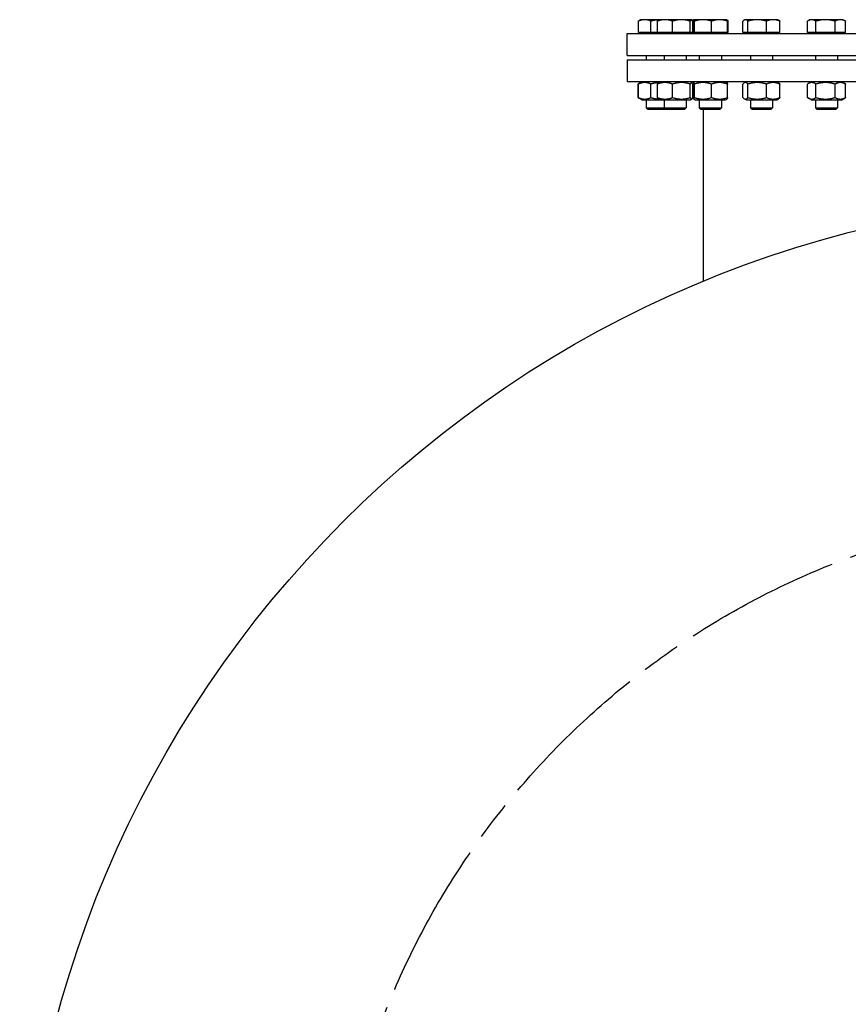
# Model space of a CAD drawing. Units: millimetres. Extents: x 0 to 11880, y 0 to 17820.
# Drawn here: x 4597 to 5197, y 1953 to 2665 of the extents above; entities that cross this region are included whole.
import ezdxf

# ---------------------------------------------------------------- set-up
doc = ezdxf.new("R2010")
doc.units = ezdxf.units.MM
doc.header["$LTSCALE"] = 20
doc.linetypes.add('CHAIN', pattern=[0.7087, 0.4724, -0.0591, 0.1181, -0.0591])
for name, color, linetype, lineweight in [('Bemaßung (ISO)', 7, 'Continuous', 18), ('Mittellinie (ISO)', 7, 'Continuous', 25), ('Sichtbar (ISO)', 7, 'Continuous', 25)]:
    doc.layers.add(name, color=color, linetype=linetype, lineweight=lineweight)
doc.styles.add('Notiztext (DIN)', font='arial.ttf')
doc.dimstyles.new('Standard (DIN)', dxfattribs={"dimscale": 20, "dimtxt": 3.5, "dimasz": 2.5, "dimexe": 3.175, "dimexo": 0.8, "dimgap": 0.8, "dimtad": 1, "dimdec": 0, "dimrnd": 1e-08, "dimzin": 0, "dimtxsty": 'Notiztext (DIN)', "dimcen": 0.09, "dimdle": 10, "dimclrd": 256, "dimclre": 256, "dimclrt": 256, "dimadec": 0, "dimazin": 0, "dimtfac": 1, "dimtmove": 0, "dimatfit": 3, "dimfxl": 1, "dimtolj": 1, "dimtzin": 0, "dimlwd": -1, "dimlwe": -1, "dimarcsym": 0})

# ---------------------------------------------------------------- blocks, each defined once
blk = doc.blocks.new('*D64')
at = {"layer": 'Bemaßung (ISO)', "transparency": 16777216}
blk.add_line((5336.23, 1649.13), (5097.98, 1304.66), dxfattribs=at)
blk.add_solid([(5091.12, 1309.4), (5104.83, 1299.92), (5069.53, 1263.53)], dxfattribs=at)
at = {"layer": 'Defpoints', "color": 0, "transparency": 16777216}
for p in [(5723.7, 2209.35), (5069.53, 1263.53)]:
    blk.add_point(p, dxfattribs=at)
at = {"layer": 'Bemaßung (ISO)', "transparency": 16777216, "insert": (5089.86, 1453.59), "char_height": 70, "attachment_point": 1, "rotation": 55.33064, "style": 'Notiztext (DIN)'}
blk.add_mtext('\\A1;∅1150', dxfattribs=at)

msp = doc.modelspace()

# ---------------------------------------------------------------- linework, layer by layer
at = {"layer": 'Mittellinie (ISO)', "linetype": 'CHAIN', "ltscale": 11.993792}
msp.add_circle((5396.62, 1736.44), 575, dxfattribs=at)
at = {"layer": 'Sichtbar (ISO)'}
for p, q in [((5044.66, 2656.24), (5044.66, 2664.37)), ((5046.25, 2665.44), (5045.58, 2665.05)), ((5049.23, 2665.44), (5046.25, 2665.44)), ((5059.26, 2665.44), (5049.23, 2665.44)), ((5053.8, 2656.24), (5053.8, 2664.37)), ((5058.46, 2656.24), (5058.46, 2664.37)), ((5059.26, 2665.44), (5059.15, 2665.38)), ((5063.95, 2665.44), (5059.26, 2665.44)), ((5075.85, 2665.44), (5063.95, 2665.44)), ((5069.45, 2656.24), (5069.45, 2664.37)), ((5083.15, 2665.44), (5075.85, 2665.44)), ((5082.25, 2656.24), (5082.25, 2664.37)), ((5083.26, 2665.44), (5083.15, 2665.44)), ((5083.26, 2665.44), (5083.36, 2665.38)), ((5083.36, 2665.38), (5083.93, 2665.05)), ((5084.06, 2656.24), (5084.06, 2664.37)), ((5084.34, 2656.24), (5084.34, 2664.37)), ((5084.74, 2665.43), (5084.66, 2665.38)), ((5084.76, 2665.44), (5084.74, 2665.43)), ((5084.79, 2665.44), (5084.76, 2665.44)), ((5091.46, 2665.44), (5084.79, 2665.44)), ((5085.24, 2656.24), (5085.24, 2664.37)), ((5103.43, 2665.44), (5091.46, 2665.44)), ((5097.67, 2656.24), (5097.67, 2664.37)), ((5108.76, 2665.44), (5103.43, 2665.44)), ((5108.76, 2665.44), (5108.79, 2665.43)), ((5108.79, 2665.43), (5108.87, 2665.38)), ((5109.19, 2656.24), (5109.19, 2664.37)), ((5109.57, 2656.24), (5109.57, 2664.37)), ((5120.41, 2656.24), (5120.41, 2664.37)), ((5121.79, 2665.44), (5121.37, 2665.2)), ((5122.2, 2665.44), (5121.79, 2665.44)), ((5130.69, 2665.44), (5122.2, 2665.44)), ((5124, 2656.24), (5124, 2664.37)), ((5142.28, 2665.44), (5130.69, 2665.44)), ((5137.38, 2656.24), (5137.38, 2664.37)), ((5145.79, 2665.44), (5142.28, 2665.44)), ((5145.79, 2665.44), (5146.22, 2665.2)), ((5147.18, 2656.24), (5147.18, 2664.37)), ((5167.1, 2656.24), (5167.1, 2664.37)), ((5168.92, 2665.44), (5167.54, 2664.65)), ((5170.16, 2665.44), (5168.92, 2665.44)), ((5180.14, 2665.44), (5170.16, 2665.44)), ((5173.23, 2656.24), (5173.23, 2664.37)), ((5190.9, 2665.44), (5180.14, 2665.44)), ((5187.05, 2656.24), (5187.05, 2664.37)), ((5192.92, 2665.44), (5190.9, 2665.44)), ((5192.92, 2665.44), (5194.3, 2664.65)), ((5194.75, 2656.24), (5194.75, 2664.37)), ((5036.62, 2655.44), (5756.62, 2655.44)), ((5036.62, 2639.44), (5036.62, 2655.44)), ((5053.8, 2656.24), (5044.66, 2656.24)), ((5047, 2656.24), (5047, 2655.44)), ((5058.46, 2656.24), (5053.8, 2656.24)), ((5069.45, 2656.24), (5058.46, 2656.24)), ((5060.01, 2656.24), (5060.01, 2655.44)), ((5082.25, 2656.24), (5069.45, 2656.24)), ((5084.06, 2656.24), (5082.25, 2656.24)), ((5082.51, 2656.24), (5082.51, 2655.44)), ((5084.34, 2656.24), (5084.06, 2656.24)), ((5085.24, 2656.24), (5084.34, 2656.24)), ((5097.67, 2656.24), (5085.24, 2656.24)), ((5085.51, 2656.24), (5085.51, 2655.44)), ((5109.19, 2656.24), (5097.67, 2656.24)), ((5108.01, 2656.24), (5108.01, 2655.44)), ((5109.57, 2656.24), (5109.19, 2656.24)), ((5124, 2656.24), (5120.41, 2656.24)), ((5122.54, 2656.24), (5122.54, 2655.44)), ((5137.38, 2656.24), (5124, 2656.24)), ((5147.18, 2656.24), (5137.38, 2656.24)), ((5145.04, 2656.24), (5145.04, 2655.44)), ((5173.23, 2656.24), (5167.1, 2656.24)), ((5169.67, 2656.24), (5169.67, 2655.44)), ((5187.05, 2656.24), (5173.23, 2656.24)), ((5194.75, 2656.24), (5187.05, 2656.24)), ((5192.17, 2656.24), (5192.17, 2655.44)), ((5036.62, 2639.44), (5756.62, 2639.44)), ((5050.25, 2639.44), (5050.25, 2636.44)), ((5063.26, 2639.44), (5063.26, 2636.44)), ((5079.26, 2639.44), (5079.26, 2636.44)), ((5088.76, 2639.44), (5088.76, 2636.44)), ((5104.76, 2639.44), (5104.76, 2636.44)), ((5125.79, 2639.44), (5125.79, 2636.44)), ((5141.79, 2639.44), (5141.79, 2636.44)), ((5172.92, 2639.44), (5172.92, 2636.44)), ((5188.92, 2639.44), (5188.92, 2636.44)), ((5036.62, 2636.44), (5756.62, 2636.44)), ((5036.62, 2636.44), (5036.62, 2620.44)), ((5756.62, 2620.44), (5036.62, 2620.44)), ((5045.58, 2619.53), (5044.4, 2618.85)), ((5044.4, 2609.03), (5044.4, 2618.85)), ((5044.66, 2609.03), (5044.66, 2618.85)), ((5047.15, 2620.44), (5045.58, 2619.53)), ((5053.8, 2609.03), (5053.8, 2618.85)), ((5058.46, 2609.03), (5058.46, 2618.85)), ((5060.16, 2620.44), (5059.15, 2619.86)), ((5069.45, 2609.03), (5069.45, 2618.85)), ((5082.25, 2609.03), (5082.25, 2618.85)), ((5082.36, 2620.44), (5083.36, 2619.86)), ((5084.06, 2609.03), (5084.06, 2618.85)), ((5084.34, 2609.03), (5084.34, 2618.85)), ((5085.66, 2620.44), (5084.74, 2619.91)), ((5085.24, 2609.03), (5085.24, 2618.85)), ((5097.67, 2609.03), (5097.67, 2618.85)), ((5107.86, 2620.44), (5108.79, 2619.91)), ((5109.19, 2609.03), (5109.19, 2618.85)), ((5120.41, 2609.03), (5120.41, 2618.85)), ((5122.69, 2620.44), (5121.37, 2619.68)), ((5124, 2609.03), (5124, 2618.85)), ((5137.38, 2609.03), (5137.38, 2618.85)), ((5144.89, 2620.44), (5146.22, 2619.68)), ((5147.18, 2609.03), (5147.18, 2618.85)), ((5167.1, 2609.03), (5167.1, 2618.85)), ((5169.82, 2620.44), (5167.54, 2619.13)), ((5173.23, 2609.03), (5173.23, 2618.85)), ((5187.05, 2609.03), (5187.05, 2618.85)), ((5192.02, 2620.44), (5194.3, 2619.13)), ((5194.75, 2609.03), (5194.75, 2618.85)), ((5045.58, 2608.35), (5044.4, 2609.03)), ((5047.15, 2607.44), (5045.58, 2608.35)), ((5047.15, 2607.44), (5060.16, 2607.44)), ((5050.25, 2607.44), (5050.25, 2601.67)), ((5060.16, 2607.44), (5059.15, 2608.02)), ((5060.16, 2607.44), (5082.36, 2607.44)), ((5063.26, 2607.44), (5063.26, 2601.67)), ((5079.26, 2607.44), (5079.26, 2601.67)), ((5082.36, 2607.44), (5083.36, 2608.02)), ((5085.66, 2607.44), (5084.74, 2607.98)), ((5085.66, 2607.44), (5107.86, 2607.44)), ((5088.76, 2607.44), (5088.76, 2601.67)), ((5104.76, 2607.44), (5104.76, 2601.67)), ((5107.86, 2607.44), (5108.79, 2607.98)), ((5122.69, 2607.44), (5121.37, 2608.21)), ((5122.69, 2607.44), (5144.89, 2607.44)), ((5125.79, 2607.44), (5125.79, 2601.67)), ((5141.79, 2607.44), (5141.79, 2601.67)), ((5144.89, 2607.44), (5146.22, 2608.21)), ((5169.82, 2607.44), (5167.54, 2608.76)), ((5169.82, 2607.44), (5192.02, 2607.44)), ((5172.92, 2607.44), (5172.92, 2601.67)), ((5188.92, 2607.44), (5188.92, 2601.67)), ((5192.02, 2607.44), (5194.3, 2608.76)), ((5050.25, 2601.67), (5063.26, 2601.67)), ((5051.48, 2600.44), (5050.25, 2601.67)), ((5064.48, 2600.44), (5051.48, 2600.44)), ((5063.26, 2601.67), (5079.26, 2601.67)), ((5064.48, 2600.44), (5063.26, 2601.67)), ((5078.03, 2600.44), (5064.48, 2600.44)), ((5078.03, 2600.44), (5079.26, 2601.67)), ((5088.76, 2601.67), (5104.76, 2601.67)), ((5089.99, 2600.44), (5088.76, 2601.67)), ((5103.54, 2600.44), (5089.99, 2600.44)), ((5091.62, 2600.44), (5091.62, 2476.02)), ((5103.54, 2600.44), (5104.76, 2601.67)), ((5125.79, 2601.67), (5141.79, 2601.67)), ((5127.02, 2600.44), (5125.79, 2601.67)), ((5140.57, 2600.44), (5127.02, 2600.44)), ((5140.57, 2600.44), (5141.79, 2601.67)), ((5172.92, 2601.67), (5188.92, 2601.67)), ((5174.15, 2600.44), (5172.92, 2601.67)), ((5187.7, 2600.44), (5174.15, 2600.44)), ((5187.7, 2600.44), (5188.92, 2601.67))]:
    msp.add_line(p, q, dxfattribs=at)
msp.add_circle((5396.62, 1736.44), 800, dxfattribs=at)
for points, weights in [([(5049.23, 2665.44), (5047.11, 2665.44), (5044.66, 2664.37)], [1, 1.0379548493, 1]), ([(5044.66, 2664.37), (5045.14, 2664.8), (5045.58, 2665.05)], [1, 1.01490424563, 1.01810318657]), ([(5053.8, 2664.37), (5051.35, 2665.44), (5049.23, 2665.44)], [1, 1.0379548493, 1]), ([(5059.17, 2665.39), (5056.67, 2665.21), (5053.8, 2664.37)], [1.0129744783, 1.02965077755, 1]), ([(5063.95, 2665.44), (5061.4, 2665.44), (5058.46, 2664.37)], [1, 1.0379548493, 1]), ([(5058.46, 2664.37), (5058.83, 2665.19), (5059.15, 2665.38)], [1, 1.02892942038, 1.01375847525]), ([(5069.45, 2664.37), (5066.5, 2665.44), (5063.95, 2665.44)], [1, 1.0379548493, 1]), ([(5075.85, 2665.44), (5072.88, 2665.44), (5069.45, 2664.37)], [1, 1.0379548493, 1]), ([(5082.25, 2664.37), (5078.82, 2665.44), (5075.85, 2665.44)], [1, 1.0379548493, 1]), ([(5083.15, 2665.44), (5082.74, 2665.44), (5082.25, 2664.37)], [1, 1.0379548493, 1]), ([(5084.06, 2664.37), (5083.57, 2665.44), (5083.15, 2665.44)], [1, 1.0379548493, 1]), ([(5084.38, 2664.57), (5084.12, 2664.67), (5083.86, 2664.76)], [1.00640045075, 1.00970308855, 1.0121384735]), ([(5083.93, 2665.05), (5084.17, 2664.91), (5084.42, 2664.72)], [1.01810318657, 1.01634176485, 1.01103141688]), ([(5084.71, 2665.41), (5084.47, 2665.31), (5084.22, 2664.87)], [1.01109857939, 1.02472437233, 1.01478551499]), ([(5084.79, 2665.44), (5084.58, 2665.44), (5084.34, 2664.37)], [1, 1.0379548493, 1]), ([(5085.24, 2664.37), (5085, 2665.44), (5084.79, 2665.44)], [1, 1.0379548493, 1]), ([(5091.46, 2665.44), (5088.57, 2665.44), (5085.24, 2664.37)], [1, 1.0379548493, 1]), ([(5097.67, 2664.37), (5094.34, 2665.44), (5091.46, 2665.44)], [1, 1.0379548493, 1]), ([(5103.43, 2665.44), (5100.76, 2665.44), (5097.67, 2664.37)], [1, 1.0379548493, 1]), ([(5109.19, 2664.37), (5106.1, 2665.44), (5103.43, 2665.44)], [1, 1.0379548493, 1]), ([(5108.79, 2665.43), (5108.98, 2665.32), (5109.19, 2664.37)], [1.00791402328, 1.03346724404, 1]), ([(5108.87, 2665.38), (5109.19, 2665.19), (5109.57, 2664.37)], [1.01375847525, 1.02892942038, 1]), ([(5109.57, 2664.37), (5109.36, 2664.45), (5109.16, 2664.51)], [1, 1.00256106224, 1.0047765012]), ([(5122.2, 2665.44), (5121.37, 2665.44), (5120.41, 2664.37)], [1, 1.0379548493, 1]), ([(5124, 2664.37), (5123.03, 2665.44), (5122.2, 2665.44)], [1, 1.0379548493, 1]), ([(5130.69, 2665.44), (5127.58, 2665.44), (5124, 2664.37)], [1, 1.0379548493, 1]), ([(5137.38, 2664.37), (5133.79, 2665.44), (5130.69, 2665.44)], [1, 1.0379548493, 1]), ([(5142.28, 2665.44), (5140.01, 2665.44), (5137.38, 2664.37)], [1, 1.0379548493, 1]), ([(5147.18, 2664.37), (5144.55, 2665.44), (5142.28, 2665.44)], [1, 1.0379548493, 1]), ([(5146.22, 2665.2), (5146.67, 2664.94), (5147.18, 2664.37)], [1.01895290532, 1.01965956375, 1]), ([(5170.16, 2665.44), (5168.74, 2665.44), (5167.1, 2664.37)], [1, 1.0379548493, 1]), ([(5173.23, 2664.37), (5171.58, 2665.44), (5170.16, 2665.44)], [1, 1.0379548493, 1]), ([(5180.14, 2665.44), (5176.93, 2665.44), (5173.23, 2664.37)], [1, 1.0379548493, 1]), ([(5187.05, 2664.37), (5183.35, 2665.44), (5180.14, 2665.44)], [1, 1.0379548493, 1]), ([(5190.9, 2665.44), (5189.11, 2665.44), (5187.05, 2664.37)], [1, 1.0379548493, 1]), ([(5194.75, 2664.37), (5192.69, 2665.44), (5190.9, 2665.44)], [1, 1.0379548493, 1]), ([(5194.3, 2664.65), (5194.52, 2664.52), (5194.75, 2664.37)], [1.00881298069, 1.00508876131, 1]), ([(5045.14, 2619.24), (5044.78, 2619.07), (5044.4, 2618.85)], [1.02709504903, 1.01500241592, 1]), ([(5053.8, 2618.85), (5049.23, 2620.85), (5044.66, 2618.85)], [1, 1.15470053838, 1]), ([(5044.66, 2618.85), (5045.14, 2619.28), (5045.58, 2619.53)], [1, 1.02968981158, 1.04798360707]), ([(5059.17, 2619.87), (5056.67, 2619.69), (5053.8, 2618.85)], [1.07342668157, 1.05992928878, 1]), ([(5069.45, 2618.85), (5063.95, 2620.85), (5058.46, 2618.85)], [1, 1.15470053838, 1]), ([(5058.46, 2618.85), (5058.83, 2619.67), (5059.15, 2619.86)], [1, 1.05842950124, 1.07272203113]), ([(5082.25, 2618.85), (5075.85, 2620.85), (5069.45, 2618.85)], [1, 1.15470053838, 1]), ([(5084.06, 2618.85), (5083.15, 2620.85), (5082.25, 2618.85)], [1, 1.15470053838, 1]), ([(5085.24, 2618.85), (5084.79, 2620.85), (5084.34, 2618.85)], [1, 1.15470053838, 1]), ([(5097.67, 2618.85), (5091.46, 2620.85), (5085.24, 2618.85)], [1, 1.15470053838, 1]), ([(5109.19, 2618.85), (5103.43, 2620.85), (5097.67, 2618.85)], [1, 1.15470053838, 1]), ([(5108.79, 2619.91), (5108.98, 2619.8), (5109.19, 2618.85)], [1.07619568835, 1.06790002377, 1]), ([(5124, 2618.85), (5122.2, 2620.85), (5120.41, 2618.85)], [1, 1.15470053838, 1]), ([(5137.38, 2618.85), (5130.69, 2620.85), (5124, 2618.85)], [1, 1.15470053838, 1]), ([(5147.18, 2618.85), (5142.28, 2620.85), (5137.38, 2618.85)], [1, 1.15470053838, 1]), ([(5146.22, 2619.68), (5146.67, 2619.42), (5147.18, 2618.85)], [1.0586772248, 1.03934546673, 1]), ([(5173.23, 2618.85), (5170.16, 2620.85), (5167.1, 2618.85)], [1, 1.15470053838, 1]), ([(5187.05, 2618.85), (5180.14, 2620.85), (5173.23, 2618.85)], [1, 1.15470053838, 1]), ([(5194.75, 2618.85), (5190.9, 2620.85), (5187.05, 2618.85)], [1, 1.15470053838, 1]), ([(5194.3, 2619.13), (5194.52, 2619), (5194.75, 2618.85)], [1.01877797953, 1.0100406683, 1]), ([(5044.4, 2609.03), (5044.78, 2608.81), (5045.14, 2608.64)], [1, 1.01500241592, 1.02709504903]), ([(5044.66, 2609.03), (5049.23, 2607.03), (5053.8, 2609.03)], [1, 1.15470053838, 1]), ([(5045.58, 2608.35), (5045.14, 2608.6), (5044.66, 2609.03)], [1.04798360707, 1.02968981158, 1]), ([(5053.8, 2609.03), (5056.67, 2608.19), (5059.17, 2608.01)], [1, 1.05992928878, 1.07342668157]), ([(5058.46, 2609.03), (5063.95, 2607.03), (5069.45, 2609.03)], [1, 1.15470053838, 1]), ([(5059.15, 2608.02), (5058.83, 2608.21), (5058.46, 2609.03)], [1.07272203113, 1.05842950124, 1]), ([(5069.45, 2609.03), (5075.85, 2607.03), (5082.25, 2609.03)], [1, 1.15470053838, 1]), ([(5082.25, 2609.03), (5083.15, 2607.03), (5084.06, 2609.03)], [1, 1.15470053838, 1]), ([(5084.34, 2609.03), (5084.79, 2607.03), (5085.24, 2609.03)], [1, 1.15470053838, 1]), ([(5085.24, 2609.03), (5091.46, 2607.03), (5097.67, 2609.03)], [1, 1.15470053838, 1]), ([(5097.67, 2609.03), (5103.43, 2607.03), (5109.19, 2609.03)], [1, 1.15470053838, 1]), ([(5109.19, 2609.03), (5108.98, 2608.08), (5108.79, 2607.98)], [1, 1.06790002377, 1.07619568835]), ([(5120.41, 2609.03), (5122.2, 2607.03), (5124, 2609.03)], [1, 1.15470053838, 1]), ([(5124, 2609.03), (5130.69, 2607.03), (5137.38, 2609.03)], [1, 1.15470053838, 1]), ([(5137.38, 2609.03), (5142.28, 2607.03), (5147.18, 2609.03)], [1, 1.15470053838, 1]), ([(5147.18, 2609.03), (5146.67, 2608.47), (5146.22, 2608.21)], [1, 1.03934546673, 1.0586772248]), ([(5167.1, 2609.03), (5170.16, 2607.03), (5173.23, 2609.03)], [1, 1.15470053838, 1]), ([(5173.23, 2609.03), (5180.14, 2607.03), (5187.05, 2609.03)], [1, 1.15470053838, 1]), ([(5187.05, 2609.03), (5190.9, 2607.03), (5194.75, 2609.03)], [1, 1.15470053838, 1]), ([(5194.75, 2609.03), (5194.52, 2608.89), (5194.3, 2608.76)], [1, 1.0100406683, 1.01877797953])]:
    msp.add_rational_spline(points, weights, degree=2, dxfattribs=at)

# ---------------------------------------------------------------- dimensions: what is measured, and where the dimension line sits
at = {"layer": 'Bemaßung (ISO)'}
dim = msp.add_diameter_dim_2p(p1=(5723.7, 2209.35), p2=(5069.53, 1263.53), dimstyle='Standard (DIN)', override={"dimdec": 0, "dimlfac": 1, "dimtp": 0, "dimtm": 0, "dimtdec": 2, "dimtofl": 0}, dxfattribs=at)
dim.commit()
dim.dimension.update_dxf_attribs({"geometry": '*D64', "text_midpoint": (5246.08, 1518.78), "dimtype": 163})

doc.saveas('drawing.dxf')
